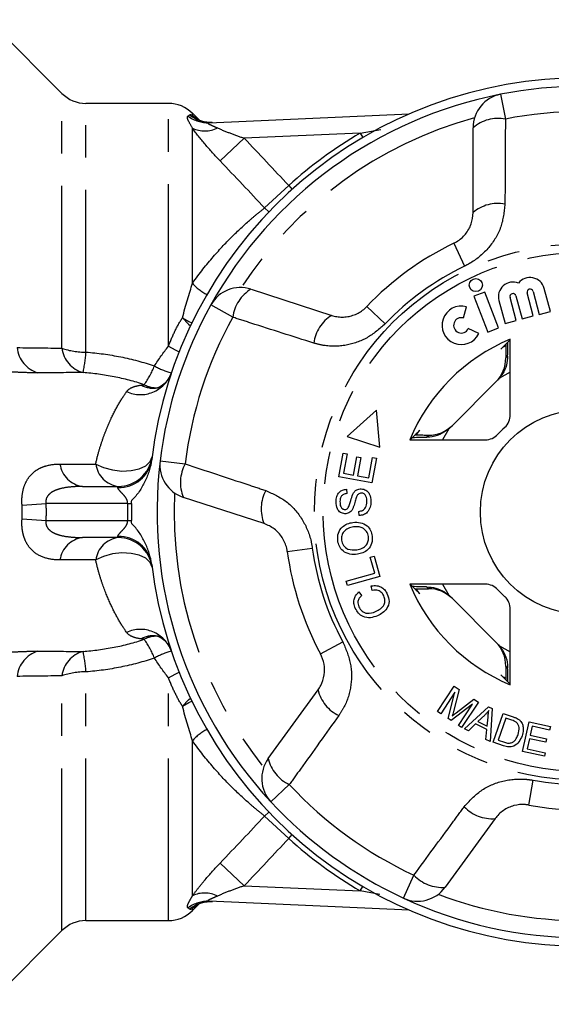
# Model space of a CAD drawing. Extents: x 15 to 418, y 22 to 255.
# Drawn here: x 112 to 133, y 23 to 61 of the extents above; entities that cross this region are included whole.
import ezdxf

# ---------------------------------------------------------------- set-up
doc = ezdxf.new("R2010")
doc.units = 0
doc.linetypes.add('PHANTOM', pattern=[12.7, 6.35, -1.27, 1.27, -1.27, 1.27, -1.27])
doc.layers.get('0').update_dxf_attribs({"linetype": 'CONTINUOUS'})

msp = doc.modelspace()

# ---------------------------------------------------------------- linework, layer by layer
at = {"color": 7, "linetype": 'CONTINUOUS'}
for p, q in [((113.566, 58.362), (110.681, 61.247)), ((117.738, 57.971), (114.509, 57.971)), ((118.95, 57.311), (118.681, 57.581)), ((119.335, 57.215), (127.17, 57.557)), ((129.674, 53.694), (129.674, 57.018)), ((120.974, 50.697), (124.135, 49.67)), ((130.13, 50.585), (129.707, 50.423)), ((130.67, 49.178), (130.13, 50.585)), ((132.034, 49.646), (131.792, 50.549)), ((132.025, 50.611), (132.267, 49.709)), ((132.704, 49.826), (132.462, 50.728)), ((129.707, 50.423), (130.248, 49.016)), ((130.686, 50.252), (130.928, 49.35)), ((131.365, 49.467), (131.123, 50.369)), ((131.356, 50.432), (131.598, 49.529)), ((129.296, 49.57), (129.416, 50.006)), ((132.267, 49.709), (132.704, 49.826)), ((130.928, 49.35), (131.365, 49.467)), ((131.598, 49.529), (132.034, 49.646)), ((129.896, 48.956), (129.488, 49.15)), ((130.248, 49.016), (130.67, 49.178)), ((131.133, 45.778), (131.133, 48.738)), ((130.84, 48.423), (130.944, 48.473)), ((130.958, 48.11), (130.958, 48.007)), ((128.797, 45.294), (130.637, 47.134)), ((125.889, 45.954), (124.743, 44.921)), ((126.023, 44.512), (125.889, 45.954)), ((124.743, 44.921), (126.023, 44.512)), ((127.193, 44.798), (130.153, 44.798)), ((127.465, 45.001), (127.508, 45.091)), ((127.924, 44.973), (127.821, 44.973)), ((124.415, 43.342), (124.585, 44.28)), ((124.585, 44.28), (124.738, 44.252)), ((124.738, 44.252), (124.599, 43.486)), ((124.996, 43.414), (125.127, 44.131)), ((125.127, 44.131), (125.279, 44.104)), ((125.279, 44.104), (125.148, 43.386)), ((125.59, 43.306), (125.735, 44.102)), ((125.888, 44.074), (125.712, 43.107)), ((125.735, 44.102), (125.888, 44.074)), ((125.712, 43.107), (124.415, 43.342)), ((124.599, 43.486), (124.996, 43.414)), ((125.148, 43.386), (125.59, 43.306)), ((114.376, 42.971), (115.776, 42.971)), ((124.717, 42.861), (124.724, 42.693)), ((121.486, 41.518), (118.325, 42.545)), ((125.208, 41.831), (125.199, 41.997)), ((115.776, 40.971), (114.376, 40.971)), ((125.648, 40.201), (125.798, 40.244)), ((125.825, 39.574), (125.648, 40.201)), ((125.798, 40.244), (126.023, 39.449)), ((124.703, 39.257), (125.825, 39.574)), ((126.023, 39.449), (124.75, 39.088)), ((124.75, 39.088), (124.703, 39.257)), ((125.718, 38.901), (125.687, 39.079)), ((130.153, 39.144), (127.193, 39.144)), ((127.508, 38.852), (127.461, 38.949)), ((127.821, 38.969), (127.924, 38.969)), ((125.201, 38.839), (125.308, 38.698)), ((130.637, 36.809), (128.797, 38.648)), ((131.133, 35.205), (131.133, 38.165)), ((130.958, 35.936), (130.958, 35.833)), ((130.933, 35.475), (130.84, 35.519)), ((128.281, 34.156), (128.937, 35.147)), ((128.937, 35.147), (129.134, 35.017)), ((121.649, 32.317), (123.602, 35.006)), ((128.966, 34.916), (128.407, 34.072)), ((128.694, 33.883), (128.966, 34.916)), ((129.134, 35.017), (128.905, 34.16)), ((129.65, 34.443), (128.813, 33.804)), ((129.013, 34.105), (129.706, 34.638)), ((129.101, 33.614), (129.65, 34.443)), ((129.883, 34.521), (129.227, 33.53)), ((129.34, 33.48), (130.276, 34.346)), ((129.706, 34.638), (129.883, 34.521)), ((130.276, 34.346), (130.428, 34.271)), ((128.407, 34.072), (128.281, 34.156)), ((130.136, 34.022), (129.864, 33.767)), ((130.227, 33.589), (130.26, 33.94)), ((130.428, 34.271), (130.34, 32.988)), ((130.465, 32.964), (130.859, 34.087)), ((130.859, 34.087), (131.246, 33.952)), ((128.813, 33.804), (128.694, 33.883)), ((129.227, 33.53), (129.101, 33.614)), ((129.767, 33.672), (129.49, 33.406)), ((130.214, 33.452), (129.767, 33.672)), ((129.864, 33.767), (130.227, 33.589)), ((130.961, 33.902), (130.66, 33.044)), ((131.197, 33.82), (130.961, 33.902)), ((131.611, 32.599), (131.867, 33.755)), ((131.867, 33.755), (132.703, 33.57)), ((131.99, 33.585), (131.911, 33.231)), ((132.673, 33.434), (131.99, 33.585)), ((132.703, 33.57), (132.673, 33.434)), ((129.49, 33.406), (129.34, 33.48)), ((130.179, 33.067), (130.214, 33.452)), ((131.911, 33.231), (132.551, 33.089)), ((130.34, 32.988), (130.179, 33.067)), ((130.871, 32.822), (130.465, 32.964)), ((130.66, 33.044), (130.9, 32.96)), ((131.881, 33.095), (131.794, 32.702)), ((132.521, 32.953), (131.881, 33.095)), ((132.551, 33.089), (132.521, 32.953)), ((132.473, 32.408), (131.611, 32.599)), ((131.794, 32.702), (132.504, 32.544)), ((132.504, 32.544), (132.473, 32.408)), ((130.536, 29.968), (128.583, 27.28)), ((118.681, 26.362), (118.949, 26.63)), ((127.17, 26.386), (119.335, 26.728)), ((114.509, 25.971), (117.738, 25.971)), ((110.681, 22.695), (113.566, 25.581))]:
    msp.add_line(p, q, dxfattribs=at)
at = {"color": 8, "linetype": 'PHANTOM'}
for p, q in [((113.566, 48.386), (113.566, 58.362)), ((130.751, 58.326), (130.941, 57.356)), ((114.509, 48.233), (114.509, 57.971)), ((117.738, 48.46), (117.738, 57.971)), ((118.681, 57.503), (118.681, 57.581)), ((118.681, 50.933), (118.681, 56.998)), ((125.255, 56.806), (120.709, 56.607)), ((125.255, 56.806), (126.055, 56.951)), ((125.255, 56.806), (125.356, 56.633)), ((120.709, 56.607), (119.766, 55.715)), ((122.451, 54.753), (121.508, 53.875)), ((122.451, 54.753), (122.584, 54.605)), ((121.675, 53.722), (121.508, 53.875)), ((128.917, 52.492), (129.344, 51.601)), ((120.26, 49.596), (119.397, 50.077)), ((125.512, 50.018), (126.228, 49.336)), ((130.958, 48.007), (131.03, 48.079)), ((131.133, 47.452), (130.709, 47.211)), ((128.72, 45.223), (128.479, 44.798)), ((127.852, 44.901), (127.924, 44.973)), ((117.414, 43.973), (118.395, 43.855)), ((113.49, 43.849), (114.889, 43.849)), ((112.004, 42.24), (112.945, 42.305)), ((116.139, 42.305), (112.945, 42.305)), ((116.139, 42.305), (116.296, 42.302)), ((112.004, 41.703), (112.945, 41.638)), ((112.945, 41.638), (116.139, 41.638)), ((116.139, 41.638), (116.296, 41.641)), ((122.396, 40.427), (123.375, 40.557)), ((114.889, 40.093), (113.49, 40.093)), ((127.924, 38.969), (127.852, 39.042)), ((128.479, 39.144), (128.72, 38.72)), ((123.696, 36.424), (124.566, 36.894)), ((130.709, 36.731), (131.133, 36.491)), ((131.03, 35.863), (130.958, 35.936)), ((113.566, 25.581), (113.566, 35.557)), ((114.509, 25.971), (114.509, 35.71)), ((117.738, 25.971), (117.738, 35.482)), ((118.681, 26.945), (118.681, 33.009)), ((122.475, 31.299), (121.751, 30.626)), ((131.855, 30.496), (132.034, 31.468)), ((121.508, 30.067), (121.675, 30.22)), ((122.451, 29.189), (121.508, 30.067)), ((122.451, 29.189), (122.584, 29.338)), ((120.709, 27.335), (119.766, 28.228)), ((126.943, 26.854), (127.359, 27.75)), ((120.709, 27.335), (125.255, 27.137)), ((125.255, 27.137), (125.356, 27.309)), ((126.019, 26.998), (125.255, 27.137)), ((118.811, 26.551), (118.681, 26.44)), ((118.681, 26.362), (118.681, 26.44))]:
    msp.add_line(p, q, dxfattribs=at)
at = {"color": 8, "linetype": 'PHANTOM', "flags": 128}
for points in [[(118.805, 57.389), (118.777, 57.411), (118.681, 57.503)], [(118.285, 49.573), (118.529, 49.326), (118.604, 49.266)], [(118.285, 49.573), (118.533, 49.43), (118.656, 49.374)], [(117.738, 48.46), (118, 48.319), (118.161, 48.249)], [(114.889, 43.849), (115.195, 43.71), (115.547, 43.616), (115.915, 43.576), (116.273, 43.592), (116.593, 43.663), (116.849, 43.784), (117.022, 43.946), (117.098, 44.135)], [(117.098, 39.808), (117.022, 39.997), (116.849, 40.158), (116.593, 40.279), (116.273, 40.351), (115.915, 40.367), (115.547, 40.327), (115.195, 40.233), (114.889, 40.093)], [(117.738, 35.482), (118, 35.623), (118.161, 35.694)], [(118.285, 34.37), (118.529, 34.617), (118.604, 34.677)], [(118.285, 34.37), (118.533, 34.513), (118.656, 34.569)], [(118.81, 26.558), (118.777, 26.532), (118.681, 26.44)]]:
    msp.add_lwpolyline(points, dxfattribs=at)
at = {"color": 8, "linetype": 'PHANTOM'}
for radius in [10.503, 10.158]:
    msp.add_circle((133.96, 41.971), radius, dxfattribs=at)
at = {"color": 7, "linetype": 'CONTINUOUS'}
for centre, radius in [((129.783, 50.856), 0.256), ((133.96, 41.971), 4)]:
    msp.add_circle(centre, radius, dxfattribs=at)
for centre, radius, start, end in [((133.96, 41.971), 17, 11.6357, 173.0482), ((133.96, 41.971), 16.667, 78.8994, 101.1006), ((114.509, 59.305), 1.333, 225, 270), ((133.96, 41.971), 16.667, 101.1006, 150.8994), ((131.008, 57.018), 1.333, 101.1006, 180), ((117.738, 56.638), 1.333, 45, 90), ((133.96, 41.971), 11.667, 115.6084, 136.3916), ((131.239, 50.401), 0.573, 67.7522, 195), ((131.909, 50.58), 0.573, 15, 142.2478), ((120.562, 49.429), 1.333, 72, 150.8994), ((131.239, 50.401), 0.121, 15, 195), ((131.909, 50.58), 0.121, 15, 195), ((133.96, 41.971), 16.667, 150.8994, 173.1006), ((129.215, 49.28), 0.754, 74.5659, 334.5659), ((129.215, 49.28), 0.301, 74.5659, 334.5659), ((133.96, 41.971), 7.333, 112.6759, 157.3241), ((130.466, 45.778), 0.667, 312.549, 0), ((133.96, 41.971), 4.5, 132.549, 137.451), ((130.153, 45.465), 0.667, 270, 317.451), ((115.776, 44.305), 1.333, 270, 352.688), ((133.96, 41.971), 16.667, 173.1006, 222.8994), ((118.737, 43.813), 1.333, 173.1006, 252), ((133.96, 41.971), 17.667, 178.9284, 181.0716), ((115.776, 39.638), 1.333, 7.312, 90), ((133.96, 41.971), 11.667, 187.6084, 208.3916), ((133.96, 41.971), 17, 186.9518, 348.3643), ((133.96, 41.971), 7.333, 202.6759, 247.3241), ((130.153, 38.478), 0.667, 42.549, 90), ((133.96, 41.971), 4.5, 222.549, 227.451), ((130.466, 38.165), 0.667, 0, 47.451), ((122.727, 31.534), 1.333, 144, 222.8994), ((133.96, 41.971), 16.667, 222.8994, 245.1006), ((133.96, 41.971), 11.667, 259.6084, 280.3916), ((127.504, 28.063), 1.333, 245.1006, 324), ((133.96, 41.971), 16.667, 245.1006, 270), ((117.738, 27.305), 1.333, 270, 315), ((114.509, 24.638), 1.333, 90, 135)]:
    msp.add_arc(centre, radius, start, end, dxfattribs=at)
at = {"color": 8, "linetype": 'PHANTOM'}
for centre, radius, start, end in [((119.281, 58.489), 1.276, 232.6468, 272.4052), ((119.412, 58.525), 1.306, 230.0715, 272.4445), ((133.96, 41.971), 15.678, 78.8994, 101.1006), ((133.96, 41.971), 16, 105.3254, 146.6746), ((130.659, 55.873), 1.51, 79.2215, 130.7087), ((119.159, 58.004), 1.114, 244.5564, 296.8615), ((133.96, 41.971), 17.2, 120.4055, 132.0005), ((130.648, 52.558), 1.497, 79.4082, 130.5883), ((133.96, 41.971), 10.678, 115.6084, 136.3916), ((119.977, 52.006), 1.683, 219.6253, 244.3338), ((121.758, 49.407), 1.51, 121.2913, 172.7785), ((133.96, 41.971), 15.678, 150.8994, 173.1006), ((124.915, 48.392), 1.497, 121.4117, 172.5918), ((112.961, 48.527), 1.156, 185.9618, 253.1644), ((114.697, 48.531), 1.14, 187.2998, 254.6412), ((114.46, 50.916), 2.684, 250.5432, 271.0416), ((108.739, 48.643), 5.785, 347.9051, 355.9328), ((114.294, 48.789), 3.096, 323.7067, 339.1783), ((118.588, 50.234), 2.906, 241.1964, 255.2247), ((116.638, 47.864), 1.297, 245.4833, 339.057), ((117.146, 47.796), 0.977, 241.064, 280.1179), ((117.255, 47.814), 0.976, 241.4682, 279.3185), ((115.813, 44.218), 1.286, 267.6976, 351.5425), ((114.508, 43.991), 1.028, 187.9048, 262.6209), ((115.908, 43.991), 1.028, 187.9048, 262.6209), ((119.718, 43.128), 1.51, 151.2215, 202.7087), ((122.868, 42.093), 1.497, 151.4082, 202.5883), ((133.96, 41.971), 16, 177.3254, 218.6746), ((133.96, 41.971), 17.824, 178.9284, 181.0716), ((114.508, 39.952), 1.028, 97.3791, 172.0952), ((115.908, 39.952), 1.028, 97.3791, 172.0952), ((115.813, 39.725), 1.286, 8.4575, 92.3024), ((133.96, 41.971), 10.678, 187.6084, 208.3916), ((116.638, 36.079), 1.297, 20.943, 114.5167), ((117.146, 36.147), 0.977, 79.8657, 118.9362), ((117.255, 36.129), 0.976, 80.7032, 118.5315), ((114.294, 35.154), 3.096, 20.8217, 36.2933), ((112.961, 35.415), 1.156, 106.8356, 174.0382), ((114.697, 35.412), 1.14, 105.3588, 172.7002), ((108.739, 35.299), 5.785, 4.0672, 12.0949), ((118.588, 33.708), 2.906, 104.7841, 118.8027), ((114.46, 33.026), 2.684, 88.9584, 109.4568), ((125.058, 35.353), 1.497, 193.4117, 244.5918), ((119.977, 31.936), 1.683, 115.6662, 140.3747), ((123.118, 32.664), 1.51, 193.2913, 244.7785), ((133.96, 41.971), 15.678, 222.8994, 245.1006), ((133.96, 41.971), 10.678, 259.6084, 280.3916), ((130.416, 31.46), 1.497, 223.4082, 274.5883), ((133.96, 41.971), 17.2, 227.9995, 239.5945), ((128.459, 28.784), 1.51, 223.2215, 274.7087), ((119.159, 25.939), 1.114, 63.1385, 115.4436), ((133.96, 41.971), 16, 249.3254, 270), ((119.281, 25.454), 1.276, 87.5948, 127.3532), ((119.412, 25.418), 1.306, 87.5555, 129.9285)]:
    msp.add_arc(centre, radius, start, end, dxfattribs=at)
at = {"color": 7, "linetype": 'CONTINUOUS'}
for centre, major_axis, ratio, start_param, end_param in [((139.777, 41.971), (11.635, 0), 0.866047, 2.40827, 2.456571), ((129.624, 48.007), (0.943, 0.943), 0.999695, 4.712389, 5.497939), ((129.694, 48.076), (0.943, 0.943), 0.999695, 4.712389, 4.79167), ((133.96, 36.154), (0, 11.635), 0.866047, 0.685022, 0.733322), ((127.924, 46.307), (-0.943, -0.943), 0.999695, 0.785246, 1.570796), ((127.855, 46.237), (-0.943, -0.943), 0.999695, 1.491515, 1.570796), ((133.96, 47.788), (0, 11.635), 0.866047, 2.40827, 2.456571), ((127.924, 37.636), (-0.943, 0.943), 0.999695, 4.712389, 5.497939), ((127.855, 37.706), (-0.943, 0.943), 0.999695, 4.712389, 4.79167), ((129.624, 35.936), (0.943, -0.943), 0.999695, 0.785246, 1.570796), ((129.694, 35.866), (0.943, -0.943), 0.999695, 1.491515, 1.570796), ((139.777, 41.971), (11.635, 0), 0.866047, 3.826614, 3.874915)]:
    msp.add_ellipse(centre, major_axis=major_axis, ratio=ratio, start_param=start_param, end_param=end_param, dxfattribs=at)
at = {"color": 8, "linetype": 'PHANTOM'}
for major_axis, ratio, start_param, end_param in [((8.721, 0), 0.630663, 6.234385, 6.331985), ((-9.664, 0), 0.707107, 3.092793, 3.190393)]:
    msp.add_ellipse((103.293, 41.971), major_axis=major_axis, ratio=ratio, start_param=start_param, end_param=end_param, dxfattribs=at)
for points, knots in [([(118.681, 56.998), (118.606, 57.133), (118.542, 57.24), (118.492, 57.36), (118.483, 57.393), (118.482, 57.445), (118.491, 57.464), (118.507, 57.475)], [0, 0, 0, 0, 0.5, 0.5, 0.75, 0.75, 1, 1, 1, 1]), ([(118.681, 57.503), (118.714, 57.477), (118.761, 57.44), (118.826, 57.38), (118.844, 57.363)], [0, 0, 0, 0, 0.728456, 1, 1, 1, 1]), ([(119.335, 57.215), (119.317, 57.214), (119.302, 57.212), (119.284, 57.204), (119.282, 57.198), (119.298, 57.176), (119.335, 57.157), (119.418, 57.118), (119.465, 57.098), (119.562, 57.056), (119.612, 57.034), (119.663, 57.01)], [0, 0, 0, 0, 0.125, 0.125, 0.25, 0.25, 0.5, 0.5, 0.75, 0.75, 1, 1, 1, 1]), ([(130.941, 57.356), (130.937, 56.497), (130.932, 55.388), (130.925, 54.278), (130.923, 54.029)], [0, 0, 0, 0, 0.77538, 1, 1, 1, 1]), ([(119.766, 55.715), (119.561, 55.93), (119.362, 56.151), (118.994, 56.585), (118.822, 56.803), (118.681, 56.998)], [0, 0, 0, 0, 0.5, 0.5, 1, 1, 1, 1]), ([(119.663, 57.01), (119.822, 56.936), (119.997, 56.866), (120.349, 56.732), (120.529, 56.668), (120.709, 56.607)], [0, 0, 0, 0, 0.5, 0.5, 1, 1, 1, 1]), ([(130.923, 54.029), (130.89, 53.725), (130.824, 53.113), (130.328, 52.301), (129.779, 51.825), (129.424, 51.642), (129.344, 51.601)], [0, 0, 0, 0, 0.3037761, 0.6114118, 0.9129246, 1, 1, 1, 1]), ([(118.681, 50.933), (118.957, 51.317), (119.231, 51.659), (119.763, 52.274), (120.021, 52.546), (120.511, 53.029), (120.742, 53.24), (121.058, 53.513), (121.158, 53.596), (121.344, 53.747), (121.43, 53.815), (121.508, 53.875)], [0, 0, 0, 0, 0.25, 0.25, 0.5, 0.5, 0.75, 0.75, 0.875, 0.875, 1, 1, 1, 1]), ([(117.738, 48.46), (117.817, 48.665), (117.901, 48.861), (118.083, 49.235), (118.181, 49.412), (118.285, 49.573)], [0, 0, 0, 0, 0.5, 0.5, 1, 1, 1, 1]), ([(123.431, 48.585), (122.611, 48.846), (121.554, 49.182), (120.498, 49.52), (120.26, 49.596)], [0, 0, 0, 0, 0.775381, 1, 1, 1, 1]), ([(126.228, 49.336), (126.002, 49.139), (125.554, 48.746), (124.701, 48.462), (123.973, 48.441), (123.562, 48.55), (123.431, 48.585)], [0, 0, 0, 0, 0.288696, 0.574271, 0.863721, 1, 1, 1, 1]), ([(114.509, 48.233), (114.966, 48.195), (115.419, 48.134), (116.317, 47.955), (116.757, 47.838), (117.188, 47.688)], [0, 0, 0, 0, 0.5, 0.5, 1, 1, 1, 1]), ([(112.626, 47.421), (112.448, 47.42), (112.242, 47.425), (111.902, 47.438), (111.782, 47.443), (111.537, 47.454), (111.411, 47.46), (111.282, 47.464)], [0, 0, 0, 0, 0.5, 0.5, 0.75, 0.75, 1, 1, 1, 1]), ([(116.789, 46.956), (116.403, 47.088), (116.008, 47.19), (115.206, 47.346), (114.802, 47.399), (114.395, 47.431)], [0, 0, 0, 0, 0.5, 0.5, 1, 1, 1, 1]), ([(114.889, 43.849), (114.93, 44.035), (114.975, 44.208), (115.069, 44.533), (115.118, 44.686), (115.219, 44.975), (115.271, 45.111), (115.375, 45.366), (115.428, 45.486), (115.586, 45.825), (115.691, 46.025), (115.899, 46.384), (116.001, 46.543), (116.1, 46.683)], [0, 0, 0, 0, 0.125, 0.125, 0.25, 0.25, 0.375, 0.375, 0.5, 0.5, 0.75, 0.75, 1, 1, 1, 1]), ([(116.1, 46.683), (116.151, 46.755), (116.225, 46.81), (116.418, 46.893), (116.536, 46.922), (116.673, 46.941)], [0, 0, 0, 0, 0.5, 0.5, 1, 1, 1, 1]), ([(112.004, 42.24), (111.998, 42.309), (111.996, 42.377), (112, 42.513), (112.005, 42.581), (112.03, 42.776), (112.059, 42.897), (112.141, 43.119), (112.192, 43.215), (112.309, 43.384), (112.376, 43.457), (112.521, 43.582), (112.598, 43.632), (112.76, 43.717), (112.846, 43.75), (113.111, 43.827), (113.296, 43.849), (113.49, 43.849)], [0, 0, 0, 0, 0.0625, 0.0625, 0.125, 0.125, 0.25, 0.25, 0.375, 0.375, 0.5, 0.5, 0.625, 0.625, 0.75, 0.75, 1, 1, 1, 1]), ([(118.395, 43.855), (119.211, 43.585), (120.264, 43.238), (121.317, 42.888), (121.554, 42.81)], [0, 0, 0, 0, 0.77538, 1, 1, 1, 1]), ([(114.376, 42.971), (114.226, 42.971), (114.077, 42.966), (113.783, 42.939), (113.637, 42.917), (113.427, 42.862), (113.359, 42.839), (113.227, 42.782), (113.163, 42.747), (113.051, 42.657), (113.001, 42.602), (112.939, 42.464), (112.929, 42.383), (112.945, 42.305)], [0, 0, 0, 0, 0.25, 0.25, 0.5, 0.5, 0.625, 0.625, 0.75, 0.75, 0.875, 0.875, 1, 1, 1, 1]), ([(116.139, 42.305), (116.143, 42.383), (116.113, 42.457), (116.034, 42.582), (115.986, 42.636), (115.893, 42.736), (115.847, 42.783), (115.776, 42.868), (115.752, 42.907), (115.761, 42.933)], [0, 0, 0, 0, 0.25, 0.25, 0.5, 0.5, 0.75, 0.75, 1, 1, 1, 1]), ([(121.554, 42.81), (121.833, 42.684), (122.395, 42.432), (123.013, 41.71), (123.297, 41.04), (123.361, 40.646), (123.375, 40.557)], [0, 0, 0, 0, 0.303776, 0.611412, 0.912925, 1, 1, 1, 1]), ([(113.49, 40.093), (113.296, 40.093), (113.11, 40.115), (112.758, 40.218), (112.592, 40.299), (112.376, 40.486), (112.309, 40.559), (112.191, 40.729), (112.14, 40.828), (112.079, 40.992), (112.062, 41.049), (112.033, 41.17), (112.021, 41.233), (111.996, 41.429), (111.993, 41.565), (112.004, 41.703)], [0, 0, 0, 0, 0.25, 0.25, 0.5, 0.5, 0.625, 0.625, 0.75, 0.75, 0.8125, 0.8125, 0.875, 0.875, 1, 1, 1, 1]), ([(112.945, 41.638), (112.937, 41.599), (112.935, 41.559), (112.944, 41.481), (112.955, 41.443), (113.001, 41.341), (113.051, 41.285), (113.164, 41.196), (113.226, 41.161), (113.358, 41.104), (113.427, 41.081), (113.637, 41.026), (113.783, 41.004), (114.077, 40.977), (114.226, 40.971), (114.376, 40.971)], [0, 0, 0, 0, 0.0625, 0.0625, 0.125, 0.125, 0.25, 0.25, 0.375, 0.375, 0.5, 0.5, 0.75, 0.75, 1, 1, 1, 1]), ([(115.761, 41.009), (115.752, 41.035), (115.776, 41.075), (115.848, 41.16), (115.893, 41.206), (115.986, 41.307), (116.034, 41.36), (116.113, 41.486), (116.143, 41.56), (116.139, 41.638)], [0, 0, 0, 0, 0.25, 0.25, 0.5, 0.5, 0.75, 0.75, 1, 1, 1, 1]), ([(116.1, 37.259), (116.001, 37.4), (115.899, 37.559), (115.689, 37.921), (115.583, 38.124), (115.372, 38.578), (115.267, 38.829), (115.117, 39.26), (115.067, 39.414), (114.974, 39.739), (114.93, 39.911), (114.889, 40.093)], [0, 0, 0, 0, 0.25, 0.25, 0.5, 0.5, 0.75, 0.75, 0.875, 0.875, 1, 1, 1, 1]), ([(116.673, 37.002), (116.536, 37.02), (116.418, 37.049), (116.225, 37.133), (116.151, 37.187), (116.1, 37.259)], [0, 0, 0, 0, 0.5, 0.5, 1, 1, 1, 1]), ([(114.395, 36.512), (114.802, 36.544), (115.206, 36.597), (116.008, 36.752), (116.403, 36.854), (116.789, 36.987)], [0, 0, 0, 0, 0.5, 0.5, 1, 1, 1, 1]), ([(124.566, 36.894), (124.684, 36.618), (124.919, 36.071), (124.926, 35.171), (124.721, 34.472), (124.49, 34.115), (124.416, 34.001)], [0, 0, 0, 0, 0.288696, 0.574271, 0.863721, 1, 1, 1, 1]), ([(111.282, 36.479), (111.411, 36.483), (111.539, 36.488), (111.784, 36.499), (111.902, 36.505), (112.13, 36.514), (112.239, 36.517), (112.442, 36.522), (112.537, 36.522), (112.626, 36.522)], [0, 0, 0, 0, 0.25, 0.25, 0.5, 0.5, 0.75, 0.75, 1, 1, 1, 1]), ([(117.188, 36.254), (116.757, 36.105), (116.317, 35.988), (115.419, 35.809), (114.966, 35.747), (114.509, 35.71)], [0, 0, 0, 0, 0.5, 0.5, 1, 1, 1, 1]), ([(118.285, 34.37), (118.181, 34.531), (118.084, 34.707), (117.902, 35.08), (117.817, 35.278), (117.738, 35.482)], [0, 0, 0, 0, 0.5, 0.5, 1, 1, 1, 1]), ([(124.416, 34.001), (123.915, 33.302), (123.268, 32.401), (122.62, 31.501), (122.475, 31.299)], [0, 0, 0, 0, 0.775381, 1, 1, 1, 1]), ([(121.508, 30.067), (121.43, 30.128), (121.344, 30.196), (121.158, 30.347), (121.058, 30.43), (120.742, 30.703), (120.511, 30.913), (120.021, 31.396), (119.763, 31.669), (119.231, 32.283), (118.957, 32.625), (118.681, 33.009)], [0, 0, 0, 0, 0.125, 0.125, 0.25, 0.25, 0.5, 0.5, 0.75, 0.75, 1, 1, 1, 1]), ([(129.329, 30.432), (129.534, 30.658), (129.948, 31.114), (130.826, 31.48), (131.55, 31.542), (131.945, 31.482), (132.034, 31.468)], [0, 0, 0, 0, 0.303776, 0.611412, 0.912925, 1, 1, 1, 1]), ([(127.359, 27.75), (127.867, 28.444), (128.523, 29.338), (129.181, 30.231), (129.329, 30.432)], [0, 0, 0, 0, 0.7753803, 1, 1, 1, 1]), ([(118.681, 26.945), (118.752, 27.043), (118.83, 27.146), (118.997, 27.357), (119.087, 27.466), (119.365, 27.794), (119.561, 28.012), (119.766, 28.228)], [0, 0, 0, 0, 0.25, 0.25, 0.5, 0.5, 1, 1, 1, 1]), ([(120.709, 27.335), (120.529, 27.275), (120.35, 27.211), (119.997, 27.077), (119.823, 27.007), (119.663, 26.932)], [0, 0, 0, 0, 0.5, 0.5, 1, 1, 1, 1]), ([(118.507, 26.468), (118.491, 26.479), (118.482, 26.498), (118.483, 26.549), (118.492, 26.583), (118.525, 26.663), (118.55, 26.71), (118.609, 26.817), (118.643, 26.877), (118.681, 26.945)], [0, 0, 0, 0, 0.25, 0.25, 0.5, 0.5, 0.75, 0.75, 1, 1, 1, 1]), ([(119.663, 26.932), (119.612, 26.909), (119.562, 26.887), (119.465, 26.845), (119.418, 26.825), (119.335, 26.786), (119.297, 26.767), (119.282, 26.745), (119.284, 26.739), (119.302, 26.731), (119.317, 26.729), (119.335, 26.728)], [0, 0, 0, 0, 0.25, 0.25, 0.5, 0.5, 0.75, 0.75, 0.875, 0.875, 1, 1, 1, 1])]:
    msp.add_open_spline(points, degree=3, knots=knots, dxfattribs=at)
for points in [[(118.507, 57.475), (118.534, 57.493), (118.555, 57.509), (118.574, 57.524)], [(118.574, 57.524), (118.592, 57.538), (118.631, 57.532), (118.681, 57.503)], [(120.709, 56.607), (121.292, 55.991), (121.873, 55.374), (122.451, 54.753)], [(121.508, 53.875), (120.93, 54.491), (120.349, 55.104), (119.766, 55.715)], [(118.285, 49.573), (118.421, 50.067), (118.558, 50.521), (118.681, 50.933)], [(111.811, 48.407), (112.398, 48.401), (112.983, 48.394), (113.566, 48.386)], [(117.188, 47.688), (117.362, 47.954), (117.545, 48.211), (117.738, 48.46)], [(114.395, 47.431), (113.808, 47.427), (113.218, 47.424), (112.626, 47.421)], [(116.673, 46.941), (116.712, 46.946), (116.751, 46.951), (116.789, 46.956)], [(115.761, 42.933), (115.77, 42.958), (115.776, 42.971), (115.776, 42.971)], [(115.776, 40.971), (115.776, 40.971), (115.77, 40.984), (115.761, 41.009)], [(116.789, 36.987), (116.751, 36.992), (116.712, 36.997), (116.673, 37.002)], [(112.626, 36.522), (113.218, 36.519), (113.808, 36.515), (114.395, 36.512)], [(117.738, 35.482), (117.545, 35.733), (117.361, 35.99), (117.188, 36.254)], [(113.566, 35.557), (112.983, 35.549), (112.398, 35.542), (111.811, 35.535)], [(118.681, 33.009), (118.558, 33.422), (118.421, 33.875), (118.285, 34.37)], [(119.766, 28.228), (120.349, 28.839), (120.93, 29.452), (121.508, 30.067)], [(122.451, 29.189), (121.873, 28.569), (121.292, 27.951), (120.709, 27.335)], [(118.574, 26.419), (118.555, 26.433), (118.534, 26.449), (118.507, 26.468)], [(118.681, 26.44), (118.631, 26.41), (118.592, 26.404), (118.574, 26.419)]]:
    msp.add_open_spline(points, degree=3, dxfattribs=at)
at = {"color": 7, "linetype": 'CONTINUOUS'}
for points, knots in [([(119.453, 57.224), (119.44, 57.222), (119.347, 57.21), (119.189, 57.235), (119.004, 57.284), (118.885, 57.338), (118.822, 57.375), (118.811, 57.384), (118.806, 57.388)], [0, 0, 0, 0, 0.0392584, 0.2732605, 0.4818772, 0.6624126, 0.8215008, 1, 1, 1, 1]), ([(128.917, 52.492), (128.956, 52.512), (129.13, 52.602), (129.4, 52.844), (129.631, 53.247), (129.66, 53.544), (129.674, 53.694)], [0, 0, 0, 0, 0.082328, 0.371653, 0.681065, 1, 1, 1, 1]), ([(124.135, 49.67), (124.2, 49.652), (124.332, 49.615), (124.545, 49.599), (124.758, 49.615), (124.969, 49.667), (125.166, 49.751), (125.353, 49.866), (125.459, 49.967), (125.512, 50.018)], [0, 0, 0, 0, 0.143785, 0.291586, 0.442947, 0.581989, 0.725126, 0.860045, 1, 1, 1, 1]), ([(131.03, 48.079), (131.03, 48.098), (131.032, 48.279), (131.034, 48.497), (131.037, 48.604), (131.038, 48.623)], [0, 0, 0, 0, 0.086683, 0.835886, 1, 1, 1, 1]), ([(130.955, 48.54), (130.956, 48.518), (130.957, 48.433), (130.958, 48.28), (130.958, 48.155), (130.958, 48.11)], [0, 0, 0, 0, 0.1803827, 0.7012786, 1, 1, 1, 1]), ([(131.03, 48.079), (131.02, 47.96), (131.001, 47.722), (130.87, 47.419), (130.751, 47.266), (130.709, 47.211)], [0, 0, 0, 0, 0.393024, 0.784547, 1, 1, 1, 1]), ([(117.838, 47.393), (117.814, 47.327), (117.755, 47.165), (117.566, 46.964), (117.382, 46.851), (117.295, 46.83), (117.309, 46.832), (117.311, 46.832)], [0, 0, 0, 0, 0.19952, 0.49192, 0.748311, 0.960044, 1, 1, 1, 1]), ([(128.72, 45.223), (128.607, 45.143), (128.38, 44.982), (128.06, 44.908), (127.892, 44.902), (127.852, 44.901)], [0, 0, 0, 0, 0.429817, 0.861541, 1, 1, 1, 1]), ([(127.309, 44.893), (127.407, 44.895), (127.565, 44.898), (127.773, 44.9), (127.852, 44.901)], [0, 0, 0, 0, 0.621709, 1, 1, 1, 1]), ([(127.821, 44.973), (127.743, 44.973), (127.588, 44.974), (127.456, 44.975), (127.391, 44.976)], [0, 0, 0, 0, 0.507324, 1, 1, 1, 1]), ([(117.085, 44.029), (117.066, 43.877), (117.03, 43.731), (116.938, 43.445), (116.883, 43.305), (116.753, 43.03), (116.68, 42.899), (116.51, 42.65), (116.412, 42.532), (116.299, 42.43)], [0, 0, 0, 0, 0.25, 0.25, 0.5, 0.5, 0.75, 0.75, 1, 1, 1, 1]), ([(124.306, 42.378), (124.312, 42.444), (124.324, 42.576), (124.415, 42.745), (124.56, 42.845), (124.665, 42.856), (124.717, 42.861)], [0, 0, 0, 0, 0.280844, 0.560185, 0.779878, 1, 1, 1, 1]), ([(124.964, 42.667), (124.983, 42.701), (125.022, 42.768), (125.13, 42.864), (125.232, 42.875), (125.294, 42.882)], [0, 0, 0, 0, 0.281414, 0.562062, 1, 1, 1, 1]), ([(125.294, 42.882), (125.359, 42.869), (125.489, 42.842), (125.652, 42.653), (125.666, 42.484), (125.674, 42.38)], [0, 0, 0, 0, 0.279885, 0.560012, 1, 1, 1, 1]), ([(124.724, 42.693), (124.681, 42.686), (124.596, 42.673), (124.477, 42.561), (124.466, 42.448), (124.46, 42.379)], [0, 0, 0, 0, 0.2809981, 0.5601181, 1, 1, 1, 1]), ([(124.767, 42.117), (124.793, 42.165), (124.844, 42.262), (124.886, 42.454), (124.934, 42.586), (124.964, 42.667)], [0, 0, 0, 0, 0.278858, 0.55948, 1, 1, 1, 1]), ([(125.111, 42.564), (125.093, 42.509), (125.062, 42.418), (125.028, 42.289), (124.996, 42.181), (124.964, 42.112), (124.948, 42.078)], [0, 0, 0, 0, 0.339983, 0.56008, 0.780153, 1, 1, 1, 1]), ([(125.303, 42.713), (125.279, 42.711), (125.23, 42.707), (125.155, 42.655), (125.128, 42.599), (125.111, 42.564)], [0, 0, 0, 0, 0.280021, 0.559707, 1, 1, 1, 1]), ([(125.517, 42.377), (125.513, 42.452), (125.508, 42.565), (125.425, 42.671), (125.358, 42.706), (125.322, 42.71), (125.303, 42.713)], [0, 0, 0, 0, 0.499137, 0.748637, 0.874337, 1, 1, 1, 1]), ([(124.654, 41.9), (124.593, 41.912), (124.47, 41.937), (124.321, 42.119), (124.311, 42.28), (124.306, 42.378)], [0, 0, 0, 0, 0.279766, 0.55935, 1, 1, 1, 1]), ([(124.46, 42.379), (124.461, 42.31), (124.461, 42.206), (124.538, 42.109), (124.597, 42.075), (124.631, 42.071), (124.648, 42.069)], [0, 0, 0, 0, 0.499411, 0.748952, 0.874428, 1, 1, 1, 1]), ([(124.648, 42.069), (124.673, 42.071), (124.718, 42.074), (124.752, 42.104), (124.767, 42.117)], [0, 0, 0, 0, 0.559402, 1, 1, 1, 1]), ([(124.948, 42.078), (124.93, 42.05), (124.893, 41.993), (124.796, 41.915), (124.708, 41.906), (124.654, 41.9)], [0, 0, 0, 0, 0.281215, 0.561962, 1, 1, 1, 1]), ([(125.199, 41.997), (125.251, 42.005), (125.354, 42.02), (125.488, 42.164), (125.506, 42.296), (125.517, 42.377)], [0, 0, 0, 0, 0.280905, 0.560059, 1, 1, 1, 1]), ([(125.674, 42.38), (125.668, 42.304), (125.656, 42.153), (125.553, 41.961), (125.386, 41.848), (125.267, 41.837), (125.208, 41.831)], [0, 0, 0, 0, 0.280999, 0.56015, 0.77996, 1, 1, 1, 1]), ([(117.085, 39.914), (117.066, 40.065), (117.03, 40.211), (116.938, 40.498), (116.883, 40.638), (116.753, 40.912), (116.68, 41.044), (116.51, 41.292), (116.412, 41.41), (116.299, 41.512)], [0, 0, 0, 0, 0.25, 0.25, 0.5, 0.5, 0.75, 0.75, 1, 1, 1, 1]), ([(122.396, 40.427), (122.389, 40.469), (122.357, 40.663), (122.21, 40.994), (121.898, 41.339), (121.625, 41.458), (121.486, 41.518)], [0, 0, 0, 0, 0.082328, 0.371653, 0.681065, 1, 1, 1, 1]), ([(124.37, 40.853), (124.369, 40.951), (124.367, 41.149), (124.526, 41.386), (124.743, 41.521), (124.894, 41.55), (124.97, 41.565)], [0, 0, 0, 0, 0.279595, 0.558548, 0.779054, 1, 1, 1, 1]), ([(124.991, 41.386), (124.919, 41.372), (124.775, 41.344), (124.605, 41.22), (124.515, 41.047), (124.518, 40.931), (124.519, 40.873)], [0, 0, 0, 0, 0.280772, 0.560006, 0.779895, 1, 1, 1, 1]), ([(124.97, 41.565), (125.067, 41.569), (125.263, 41.577), (125.517, 41.454), (125.674, 41.25), (125.708, 41.1), (125.725, 41.025)], [0, 0, 0, 0, 0.28034, 0.559487, 0.779621, 1, 1, 1, 1]), ([(125.577, 41.006), (125.558, 41.078), (125.521, 41.222), (125.35, 41.355), (125.165, 41.4), (125.049, 41.391), (124.991, 41.386)], [0, 0, 0, 0, 0.279167, 0.558252, 0.778804, 1, 1, 1, 1]), ([(124.519, 40.873), (124.539, 40.799), (124.578, 40.652), (124.804, 40.47), (125.003, 40.485), (125.125, 40.494)], [0, 0, 0, 0, 0.280213, 0.559774, 1, 1, 1, 1]), ([(125.125, 40.494), (125.196, 40.508), (125.337, 40.535), (125.497, 40.666), (125.583, 40.835), (125.579, 40.949), (125.577, 41.006)], [0, 0, 0, 0, 0.280606, 0.559824, 0.779797, 1, 1, 1, 1]), ([(125.725, 41.025), (125.726, 40.929), (125.729, 40.735), (125.575, 40.501), (125.367, 40.363), (125.219, 40.331), (125.145, 40.315)], [0, 0, 0, 0, 0.279589, 0.558765, 0.779303, 1, 1, 1, 1]), ([(125.145, 40.315), (125.045, 40.309), (124.846, 40.296), (124.586, 40.419), (124.419, 40.622), (124.386, 40.776), (124.37, 40.853)], [0, 0, 0, 0, 0.2805836, 0.5596005, 0.7795871, 1, 1, 1, 1]), ([(125.687, 39.079), (125.759, 39.086), (125.902, 39.101), (126.095, 39.03), (126.236, 38.907), (126.288, 38.807), (126.314, 38.757)], [0, 0, 0, 0, 0.280226, 0.559533, 0.77959, 1, 1, 1, 1]), ([(127.852, 39.042), (127.833, 39.042), (127.653, 39.043), (127.434, 39.046), (127.327, 39.049), (127.308, 39.05)], [0, 0, 0, 0, 0.086683, 0.835886, 1, 1, 1, 1]), ([(127.391, 38.967), (127.413, 38.967), (127.498, 38.968), (127.651, 38.969), (127.776, 38.969), (127.821, 38.969)], [0, 0, 0, 0, 0.180383, 0.701279, 1, 1, 1, 1]), ([(127.852, 39.042), (127.971, 39.032), (128.209, 39.012), (128.512, 38.881), (128.665, 38.762), (128.72, 38.72)], [0, 0, 0, 0, 0.393024, 0.784547, 1, 1, 1, 1]), ([(125.061, 38.204), (125.038, 38.266), (124.993, 38.391), (125.013, 38.578), (125.089, 38.732), (125.164, 38.803), (125.201, 38.839)], [0, 0, 0, 0, 0.280137, 0.559477, 0.779581, 1, 1, 1, 1]), ([(125.308, 38.698), (125.276, 38.666), (125.21, 38.602), (125.159, 38.482), (125.161, 38.362), (125.187, 38.295), (125.199, 38.262)], [0, 0, 0, 0, 0.2805615, 0.5595766, 0.7795434, 1, 1, 1, 1]), ([(126.183, 38.683), (126.157, 38.729), (126.106, 38.821), (125.938, 38.924), (125.801, 38.91), (125.718, 38.901)], [0, 0, 0, 0, 0.280812, 0.561058, 1, 1, 1, 1]), ([(125.857, 38.071), (125.922, 38.104), (126.052, 38.17), (126.196, 38.325), (126.235, 38.518), (126.2, 38.628), (126.183, 38.683)], [0, 0, 0, 0, 0.28107, 0.560364, 0.779919, 1, 1, 1, 1]), ([(126.314, 38.757), (126.348, 38.662), (126.416, 38.473), (126.317, 38.197), (126.137, 38.016), (126, 37.943), (125.931, 37.906)], [0, 0, 0, 0, 0.279992, 0.558086, 0.778918, 1, 1, 1, 1]), ([(125.931, 37.906), (125.839, 37.874), (125.656, 37.808), (125.378, 37.853), (125.172, 38.004), (125.098, 38.137), (125.061, 38.204)], [0, 0, 0, 0, 0.280477, 0.559495, 0.779585, 1, 1, 1, 1]), ([(125.199, 38.262), (125.236, 38.198), (125.308, 38.07), (125.568, 37.969), (125.747, 38.032), (125.857, 38.071)], [0, 0, 0, 0, 0.280389, 0.559593, 1, 1, 1, 1]), ([(117.312, 37.11), (117.31, 37.11), (117.296, 37.112), (117.379, 37.091), (117.555, 36.988), (117.748, 36.789), (117.812, 36.621), (117.839, 36.55)], [0, 0, 0, 0, 0.04894, 0.243973, 0.488707, 0.783572, 1, 1, 1, 1]), ([(130.709, 36.731), (130.789, 36.618), (130.949, 36.392), (131.023, 36.072), (131.029, 35.904), (131.03, 35.863)], [0, 0, 0, 0, 0.429817, 0.861541, 1, 1, 1, 1]), ([(123.602, 35.006), (123.639, 35.063), (123.754, 35.236), (123.86, 35.574), (123.868, 36.016), (123.753, 36.289), (123.696, 36.424)], [0, 0, 0, 0, 0.14425, 0.443471, 0.725512, 1, 1, 1, 1]), ([(131.038, 35.321), (131.036, 35.419), (131.033, 35.576), (131.031, 35.785), (131.03, 35.863)], [0, 0, 0, 0, 0.621709, 1, 1, 1, 1]), ([(130.958, 35.833), (130.958, 35.754), (130.957, 35.6), (130.956, 35.467), (130.955, 35.402)], [0, 0, 0, 0, 0.507324, 1, 1, 1, 1]), ([(128.905, 34.16), (128.896, 34.126), (128.88, 34.067), (128.862, 34.007), (128.855, 33.981)], [0, 0, 0, 0, 0.560004, 1, 1, 1, 1]), ([(128.855, 33.981), (128.884, 34.005), (128.936, 34.046), (128.989, 34.087), (129.013, 34.105)], [0, 0, 0, 0, 0.559996, 1, 1, 1, 1]), ([(130.294, 34.198), (130.266, 34.164), (130.217, 34.102), (130.16, 34.047), (130.136, 34.022)], [0, 0, 0, 0, 0.5599837, 1, 1, 1, 1]), ([(130.26, 33.94), (130.265, 33.988), (130.274, 34.074), (130.288, 34.16), (130.294, 34.198)], [0, 0, 0, 0, 0.56001, 1, 1, 1, 1]), ([(131.246, 33.952), (131.283, 33.938), (131.35, 33.915), (131.413, 33.881), (131.44, 33.866)], [0, 0, 0, 0, 0.560159, 1, 1, 1, 1]), ([(131.381, 33.73), (131.349, 33.75), (131.29, 33.787), (131.226, 33.81), (131.197, 33.82)], [0, 0, 0, 0, 0.559286, 1, 1, 1, 1]), ([(131.44, 33.262), (131.466, 33.354), (131.502, 33.482), (131.454, 33.647), (131.406, 33.702), (131.381, 33.73)], [0, 0, 0, 0, 0.558857, 0.779823, 1, 1, 1, 1]), ([(131.44, 33.866), (131.47, 33.844), (131.524, 33.806), (131.561, 33.751), (131.577, 33.727)], [0, 0, 0, 0, 0.5599634, 1, 1, 1, 1]), ([(131.577, 33.727), (131.598, 33.681), (131.64, 33.59), (131.649, 33.407), (131.614, 33.283), (131.593, 33.206)], [0, 0, 0, 0, 0.279774, 0.559944, 1, 1, 1, 1]), ([(131.593, 33.206), (131.558, 33.126), (131.489, 32.966), (131.299, 32.795), (131.068, 32.761), (130.937, 32.802), (130.871, 32.822)], [0, 0, 0, 0, 0.280834, 0.559889, 0.779024, 1, 1, 1, 1]), ([(131.203, 32.943), (131.235, 32.964), (131.299, 33.005), (131.382, 33.116), (131.418, 33.207), (131.44, 33.262)], [0, 0, 0, 0, 0.279466, 0.559676, 1, 1, 1, 1]), ([(130.9, 32.96), (130.956, 32.941), (131.056, 32.906), (131.158, 32.932), (131.203, 32.943)], [0, 0, 0, 0, 0.56174, 1, 1, 1, 1]), ([(131.855, 30.496), (131.812, 30.503), (131.619, 30.532), (131.258, 30.495), (130.834, 30.305), (130.636, 30.081), (130.536, 29.968)], [0, 0, 0, 0, 0.082328, 0.371653, 0.681065, 1, 1, 1, 1]), ([(118.811, 26.558), (118.814, 26.56), (118.82, 26.566), (118.889, 26.608), (119.034, 26.669), (119.239, 26.723), (119.396, 26.719), (119.47, 26.717)], [0, 0, 0, 0, 0.153709, 0.345466, 0.539143, 0.785368, 1, 1, 1, 1])]:
    msp.add_open_spline(points, degree=3, knots=knots, dxfattribs=at)
for points in [[(116.296, 42.302), (116.297, 42.345), (116.298, 42.388), (116.299, 42.43)], [(116.299, 41.512), (116.298, 41.555), (116.297, 41.598), (116.296, 41.641)]]:
    msp.add_open_spline(points, degree=3, dxfattribs=at)

doc.saveas('drawing.dxf')
